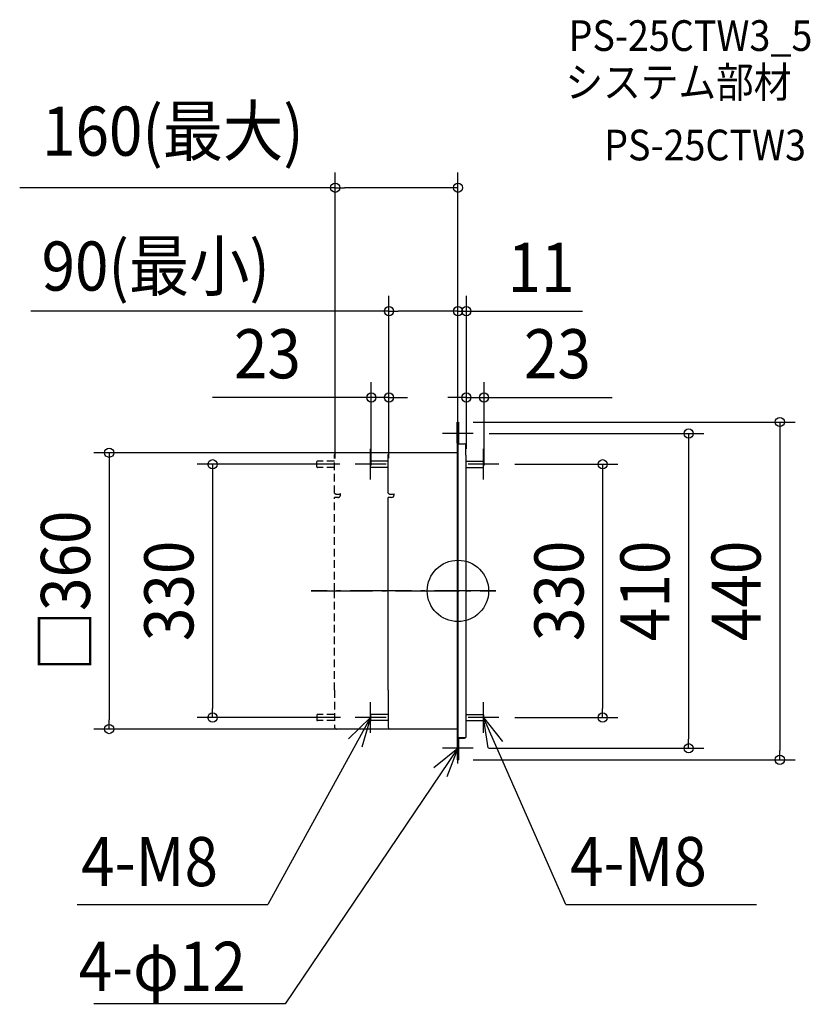
# Model space of a CAD drawing. Extents: x -571 to 459, y -539 to 744.
import ezdxf
from ezdxf.enums import TextEntityAlignment as Align

# ---------------------------------------------------------------- set-up
doc = ezdxf.new("R2010")
doc.units = 0
doc.header["$LTSCALE"] = 20
doc.header["$PDMODE"] = 3
doc.header["$PDSIZE"] = -2
doc.linetypes.add('DASHDOT', pattern=[5.5, 4, -0.6, 0.3, -0.6])
doc.linetypes.add('DASHED', pattern=[0.75, 0.5, -0.25])
doc.layers.get('DEFPOINTS').update_dxf_attribs({"linetype": 'CONTINUOUS'})
for name, color, linetype in [('ARRANGE', 1, 'CONTINUOUS'), ('BASIS', 6, 'DASHDOT'), ('DETAIL', 5, 'CONTINUOUS'), ('ETC', 61, 'CONTINUOUS'), ('NOTE', 4, 'CONTINUOUS'), ('OUTLINE', 3, 'CONTINUOUS'), ('SIZE', 30, 'CONTINUOUS')]:
    doc.layers.add(name, color=color, linetype=linetype)
doc.styles.get("Standard").update_dxf_attribs({"font": 'SIMPLEX.shx', "width": 0.9, "height": 64, "bigfont": 'BIGFONT.shx'})

msp = doc.modelspace()

# ---------------------------------------------------------------- linework, layer by layer
at = {"layer": 'ARRANGE', "color": 1, "linetype": 'CONTINUOUS'}
msp.add_circle((0, 0), 40, dxfattribs=at)
msp.add_point((0, 0), dxfattribs=at)
at = {"layer": 'BASIS', "color": 6, "linetype": 'DASHDOT'}
for p, q in [((49.454797, 0), (-191.218374, 0)), ((-191.218374, 0), (49.454797, 0)), ((-191.218374, 0), (49.454797, 0))]:
    msp.add_line(p, q, dxfattribs=at)
at = {"layer": 'DEFPOINTS', "color": 30, "linetype": 'CONTINUOUS'}
for p in [(-160, 525.281745), (-90, 364.501631), (0, 364.501631), (-113, 251.958133), (11, 251.958133), (0, 220), (0, 195), (0, 195), (0, 195), (20.814815, 205), (-44.592593, 180), (-133.814815, 165), (11, 165.203704), (11, 165.203704), (54, 165), (-160, 152.555556), (-113, 143.564815), (-90, 152.759259), (-90, 152.759259), (34, 143.564815), (-319.926495, -165), (-133, -165), (54, -165), (188.671155, -165), (-454.716789, -180), (-70.814815, -180), (20, -205), (300.754628, -205), (0, -220), (419.631041, -220)]:
    msp.add_point(p, dxfattribs=at)
at = {"layer": 'DETAIL', "color": 5, "linetype": 'CONTINUOUS'}
for p, q in [((-0.814815, 192.648148), (-0.814815, 220)), ((-0.814815, 220), (0.814815, 220)), ((0, 192.648148), (0, 220)), ((0, 220), (0, 192.546296)), ((0.814815, 193.055556), (0.814815, 220)), ((0.814815, 220), (0.814815, 192.546296)), ((-0.814815, 193.055556), (0, 193.055556)), ((-0.814815, 180), (-88.37037, 180)), ((-0.814815, 191.731481), (-0.814815, 25)), ((0, 191.731481), (0, 0)), ((0.814815, 191.833333), (8.555556, 191.833333)), ((10.185185, 176.759259), (10.185185, 190.203704)), ((-113.814815, 161.509259), (-113.814815, 168.490741)), ((-90.814815, 169), (-113.305556, 169)), ((-90.814815, 127.479328), (-90.814815, 177.555556)), ((10.185185, 176.759259), (10.185185, 0)), ((10.185185, 169), (32.675926, 169)), ((33.185185, 161.509259), (33.185185, 168.490741)), ((-90.814815, 161), (-113.305556, 161)), ((10.185185, 161), (32.675926, 161)), ((-90.814815, 127.479328), (-90.753647, 127.095071)), ((-86.740741, 121.712963), (-90.814815, 121.712963)), ((-90.814815, 0), (-90.814815, 121.712963)), ((-90.753647, 127.095071), (-90.572191, 126.728564)), ((-90.282339, 126.402369), (-90.572191, 126.728564)), ((-89.89342, 126.127361), (-90.282339, 126.402369)), ((-89.432111, 125.922404), (-89.89342, 126.127361)), ((-88.913791, 125.794097), (-89.432111, 125.922404)), ((-88.37037, 125.750845), (-88.913791, 125.794097)), ((-84.449074, 125.750845), (-88.37037, 125.750845)), ((-83.391508, 126.498656), (-84.449074, 125.750845)), ((-90.814815, -129.351852), (-90.814815, 0)), ((0, 0), (0, -220)), ((10.185185, 0), (10.185185, -191.018519)), ((-0.814815, -25), (-0.814815, -220)), ((-90.814815, -129.351852), (-90.814815, -177.759259)), ((-113.814815, -161.509259), (-113.814815, -168.490741)), ((-90.814815, -161), (-113.305556, -161)), ((10.185185, -161), (32.675926, -161)), ((33.185185, -161.509259), (33.185185, -168.490741)), ((-90.814815, -169), (-113.305556, -169)), ((10.185185, -169), (32.675926, -169)), ((10.185185, -176.759259), (10.185185, -190.203704)), ((-0.814815, -180), (-88.37037, -180)), ((0, -191.018519), (10.185185, -191.018519)), ((0.814815, -191.018519), (8.555556, -191.018519)), ((0.814815, -191.833333), (8.555556, -191.833333)), ((-0.814815, -193.055556), (0, -193.055556)), ((0, -192.648148), (0, -220)), ((0, -193.055556), (0.814815, -193.055556)), ((0.814815, -193.055556), (0.814815, -220)), ((-0.814815, -220), (0.814815, -220))]:
    msp.add_line(p, q, dxfattribs=at)
at = {"layer": 'DETAIL', "color": 5, "linetype": 'DASHED'}
for p, q in [((-70.814815, 180), (-158.37037, 180)), ((-183.814815, 161.509259), (-183.814815, 168.490741)), ((-160.814815, 169), (-183.305556, 169)), ((-160.814815, 127.479328), (-160.814815, 177.555556)), ((-160.814815, 161), (-183.305556, 161)), ((-160.814815, 127.479328), (-160.753647, 127.095071)), ((-156.740741, 121.712963), (-160.814815, 121.712963)), ((-160.814815, 0), (-160.814815, 121.712963)), ((-160.753647, 127.095071), (-160.572191, 126.728564)), ((-160.282339, 126.402369), (-160.572191, 126.728564)), ((-159.89342, 126.127361), (-160.282339, 126.402369)), ((-159.432111, 125.922404), (-159.89342, 126.127361)), ((-158.913791, 125.794097), (-159.432111, 125.922404)), ((-158.37037, 125.750845), (-158.913791, 125.794097)), ((-154.449074, 125.750845), (-158.37037, 125.750845)), ((-153.391508, 126.498656), (-154.449074, 125.750845)), ((-160.814815, -129.351852), (-160.814815, 0)), ((-160.814815, -129.351852), (-160.814815, -177.759259)), ((-183.814815, -161.509259), (-183.814815, -168.490741)), ((-160.814815, -161), (-183.305556, -161)), ((-160.814815, -169), (-183.305556, -169)), ((-70.814815, -180), (-158.37037, -180))]:
    msp.add_line(p, q, dxfattribs=at)
at = {"layer": 'DETAIL', "color": 5, "linetype": 'CONTINUOUS'}
for centre, radius, start, end in [((0.814815, 192.648148), 1.62963, 180, 199.360907), ((0, 191.731481), 0.814815, 90, 180), ((0, 192.546296), 0.814815, 270, 0), ((-88.37037, 177.555556), 2.444444, 90, 180), ((0.814815, 192.648148), 0.814815, 246.867247, 268.18771), ((0.814815, 192.648148), 0.814815, 268.18771, 270), ((8.555556, 190.203704), 1.62963, 0, 90), ((-113.305556, 168.490741), 0.509259, 90, 180), ((32.675926, 168.490741), 0.509259, 0, 90), ((-113.305556, 161.509259), 0.509259, 180, 270), ((32.675926, 161.509259), 0.509259, 270, 0), ((-86.740741, 125.277778), 3.564815, 270, 0), ((-86.740741, 125.277778), 3.564815, 0, 20.028055), ((-113.305556, -161.509259), 0.509259, 90, 180), ((32.675926, -161.509259), 0.509259, 0, 90), ((-113.305556, -168.490741), 0.509259, 180, 270), ((-88.37037, -177.555556), 2.444444, 180, 270), ((32.675926, -168.490741), 0.509259, 270, 0), ((0.814815, -192.648148), 1.62963, 90, 120), ((0.814815, -192.648148), 0.814815, 91.81229, 180), ((0.814815, -192.648148), 0.814815, 90, 91.81229), ((8.555556, -190.203704), 1.62963, 270, 330)]:
    msp.add_arc(centre, radius, start, end, dxfattribs=at)
at = {"layer": 'DETAIL', "color": 5, "linetype": 'DASHED'}
for centre, radius, start, end in [((-158.37037, 177.555556), 2.444444, 90, 180), ((-183.305556, 168.490741), 0.509259, 90, 180), ((-183.305556, 161.509259), 0.509259, 180, 270), ((-156.740741, 125.277778), 3.564815, 270, 0), ((-156.740741, 125.277778), 3.564815, 0, 20.028055), ((-183.305556, -161.509259), 0.509259, 90, 180), ((-183.305556, -168.490741), 0.509259, 180, 270), ((-158.37037, -177.555556), 2.444444, 180, 270)]:
    msp.add_arc(centre, radius, start, end, dxfattribs=at)
at = {"layer": 'NOTE', "color": 4, "linetype": 'CONTINUOUS'}
for p, q in [((0, 185), (0, 225)), ((20, 205), (-20, 205)), ((-113.814815, 145), (-113.814815, 185)), ((33.185185, 145), (33.185185, 185)), ((-93.814815, 165), (-133.814815, 165)), ((53.185185, 165), (13.185185, 165)), ((-113.814815, -185), (-113.814815, -145)), ((33.185185, -185), (33.185185, -145)), ((-113.814815, -165), (-247.970981, -408.454132)), ((-142.787682, -192.578488), (-113.814815, -165)), ((-93.814815, -165), (-133.814815, -165)), ((-113.814815, -165), (-125.11681, -203.370104)), ((53.185185, -165), (13.185185, -165)), ((39.339029, -204.523793), (33.185185, -165)), ((33.185185, -165), (58.276467, -196.151687)), ((140.814522, -408.454132), (33.185185, -165)), ((0, -225), (0, -185)), ((0, -205), (-225.419564, -538.18069)), ((-31.292478, -229.915474), (0, -205)), ((20, -205), (-20, -205)), ((0, -205), (-14.642344, -242.223672)), ((-496.502481, -408.454132), (-247.970981, -408.454132)), ((140.814522, -408.454132), (389.346022, -408.454132)), ((-225.419564, -538.18069), (-474.864693, -538.18069))]:
    msp.add_line(p, q, dxfattribs=at)
at = {"layer": 'OUTLINE', "color": 3, "linetype": 'CONTINUOUS'}
for p, q in [((-0.814815, 192.648148), (-0.814815, 220)), ((-0.814815, 220), (0.814815, 220)), ((0, 192.648148), (0, 220)), ((0, 220), (0, 192.546296)), ((0.814815, 193.055556), (0.814815, 220)), ((0.814815, 220), (0.814815, 192.546296)), ((-0.814815, 193.055556), (0, 193.055556)), ((-0.814815, 180), (-88.37037, 180)), ((-0.814815, 191.731481), (-0.814815, -25)), ((0, 191.731481), (0, 0)), ((0.814815, 191.833333), (8.555556, 191.833333)), ((10.185185, 176.759259), (10.185185, 190.203704)), ((-90.814815, 127.479328), (-90.814815, 177.555556)), ((10.185185, 176.759259), (10.185185, 0)), ((-90.814815, 127.479328), (-90.753647, 127.095071)), ((-86.740741, 121.712963), (-90.814815, 121.712963)), ((-90.814815, 0), (-90.814815, 121.712963)), ((-90.753647, 127.095071), (-90.572191, 126.728564)), ((-90.282339, 126.402369), (-90.572191, 126.728564)), ((-89.89342, 126.127361), (-90.282339, 126.402369)), ((-89.432111, 125.922404), (-89.89342, 126.127361)), ((-88.913791, 125.794097), (-89.432111, 125.922404)), ((-88.37037, 125.750845), (-88.913791, 125.794097)), ((-84.449074, 125.750845), (-88.37037, 125.750845)), ((-83.391508, 126.498656), (-84.449074, 125.750845)), ((-90.814815, -129.351852), (-90.814815, 0)), ((0, 0), (0, -220)), ((10.185185, 0), (10.185185, -191.018519)), ((-0.814815, -25), (-0.814815, -220)), ((-90.814815, -129.351852), (-90.814815, -177.759259)), ((10.185185, -176.759259), (10.185185, -190.203704)), ((-0.814815, -180), (-88.37037, -180)), ((0, -191.018519), (10.185185, -191.018519)), ((0.814815, -191.018519), (8.555556, -191.018519)), ((0.814815, -191.833333), (8.555556, -191.833333)), ((-0.814815, -193.055556), (0, -193.055556)), ((0, -192.648148), (0, -220)), ((0, -193.055556), (0.814815, -193.055556)), ((0.814815, -193.055556), (0.814815, -220)), ((-0.814815, -220), (0.814815, -220))]:
    msp.add_line(p, q, dxfattribs=at)
for centre, radius, start, end in [((0.814815, 192.648148), 1.62963, 180, 199.360907), ((0, 191.731481), 0.814815, 90, 180), ((0, 192.546296), 0.814815, 270, 0), ((-88.37037, 177.555556), 2.444444, 90, 180), ((0.814815, 192.648148), 0.814815, 246.867247, 268.18771), ((0.814815, 192.648148), 0.814815, 268.18771, 270), ((8.555556, 190.203704), 1.62963, 0, 90), ((-86.740741, 125.277778), 3.564815, 270, 0), ((-86.740741, 125.277778), 3.564815, 0, 20.028055), ((-88.37037, -177.555556), 2.444444, 180, 270), ((0.814815, -192.648148), 1.62963, 90, 120), ((0.814815, -192.648148), 0.814815, 91.81229, 180), ((0.814815, -192.648148), 0.814815, 90, 91.81229), ((8.555556, -190.203704), 1.62963, 270, 330)]:
    msp.add_arc(centre, radius, start, end, dxfattribs=at)
at = {"layer": 'SIZE', "color": 30, "linetype": 'CONTINUOUS'}
for p, q in [((-160, 172.555556), (-160, 545.281745)), ((0, 215), (0, 545.281745)), ((-160, 525.281745), (-571.44, 525.281745)), ((-160, 525.281745), (-148, 525.281745)), ((-12, 525.281745), (-148, 525.281745)), ((0, 525.281745), (-12, 525.281745)), ((-90, 172.759259), (-90, 384.501631)), ((0, 215), (0, 384.501631)), ((0, 215), (0, 384.501631)), ((11, 185.203704), (11, 384.501631)), ((-90, 364.501631), (-556.902008, 364.501631)), ((-90, 364.501631), (-78, 364.501631)), ((-12, 364.501631), (-78, 364.501631)), ((-12, 364.501631), (-24, 364.501631)), ((0, 364.501631), (-12, 364.501631)), ((0, 364.501631), (-12, 364.501631)), ((0, 364.501631), (11, 364.501631)), ((11, 364.501631), (23, 364.501631)), ((23, 364.501631), (162.184295, 364.501631)), ((-113, 163.564815), (-113, 271.958133)), ((-90, 172.759259), (-90, 271.958133)), ((11, 185.203704), (11, 271.958133)), ((34, 163.564815), (34, 271.958133)), ((-125, 251.958133), (-320.104013, 251.958133)), ((-113, 251.958133), (-125, 251.958133)), ((-90, 251.958133), (-113, 251.958133)), ((-90, 251.958133), (-78, 251.958133)), ((-78, 251.958133), (-66, 251.958133)), ((-1, 251.958133), (-13, 251.958133)), ((11, 251.958133), (-1, 251.958133)), ((11, 251.958133), (34, 251.958133)), ((34, 251.958133), (46, 251.958133)), ((46, 251.958133), (201.257143, 251.958133)), ((20, 220), (439.631041, 220)), ((419.631041, 220), (419.631041, 208)), ((419.631041, 208), (419.631041, -208)), ((40.814815, 205), (320.754628, 205)), ((300.754628, 205), (300.754628, 193)), ((300.754628, 193), (300.754628, -193)), ((-64.592593, 180), (-474.716789, 180)), ((-454.716789, 180), (-454.716789, 168)), ((-454.716789, 168), (-454.716789, -168)), ((-153.814815, 165), (-339.926495, 165)), ((-319.926495, 165), (-319.926495, 153)), ((74, 165), (208.671155, 165)), ((188.671155, 165), (188.671155, 153)), ((-319.926495, 153), (-319.926495, -153)), ((188.671155, 153), (188.671155, -153)), ((-319.926495, -165), (-319.926495, -153)), ((188.671155, -165), (188.671155, -153)), ((-153, -165), (-339.926495, -165)), ((74, -165), (208.671155, -165)), ((-454.716789, -180), (-454.716789, -168)), ((-90.814815, -180), (-474.716789, -180)), ((40, -205), (320.754628, -205)), ((300.754628, -205), (300.754628, -193)), ((419.631041, -220), (419.631041, -208)), ((20, -220), (439.631041, -220))]:
    msp.add_line(p, q, dxfattribs=at)
for centre in [(-160, 525.281745), (0, 525.281745), (-90, 364.501631), (0, 364.501631), (0, 364.501631), (11, 364.501631), (-113, 251.958133), (-90, 251.958133), (11, 251.958133), (34, 251.958133), (419.631041, 220), (300.754628, 205), (-454.716789, 180), (-319.926495, 165), (188.671155, 165), (-319.926495, -165), (188.671155, -165), (-454.716789, -180), (300.754628, -205), (419.631041, -220)]:
    msp.add_circle(centre, 6, dxfattribs=at)

# ---------------------------------------------------------------- texts
at = {"layer": 'ETC', "color": 61, "linetype": 'CONTINUOUS', "width": 0.9}
for s, p in [('PS-25CTW3_5', (144.27246, 703.505389)), ('システム部材', (140.086466, 642.80911)), ('PS-25CTW3', (190.693969, 560.939))]:
    msp.add_text(s, height=40, dxfattribs=at).set_placement(p)
at = {"layer": 'NOTE', "color": 4, "linetype": 'CONTINUOUS', "width": 0.9}
for s, p in [('4-M8', (-491.16281, -384.652218)), ('4-M8', (146.154192, -384.652218)), ('4-φ12', (-494.440137, -521.122985))]:
    msp.add_text(s, height=64, dxfattribs=at).set_placement(p)
at = {"layer": 'SIZE', "color": 30, "linetype": 'CONTINUOUS', "width": 0.9}
for s, p in [('160(最大)', (-371.72, 567.043649)), ('90(最小)', (-394.124866, 391.263536)), ('11', (108.384295, 389.501631)), ('23', (-248.475442, 276.958133)), ('23', (129.628571, 276.958133))]:
    msp.add_text(s, height=64, dxfattribs=at).set_placement(p, align=Align.CENTER)
for s, p in [('□360', (-479.716789, 0)), ('330', (-344.926495, 0)), ('330', (163.671155, 0)), ('410', (275.754628, 0)), ('440', (394.631041, 0))]:
    msp.add_text(s, height=64, rotation=90, dxfattribs=at).set_placement(p, align=Align.CENTER)

doc.saveas('drawing.dxf')
